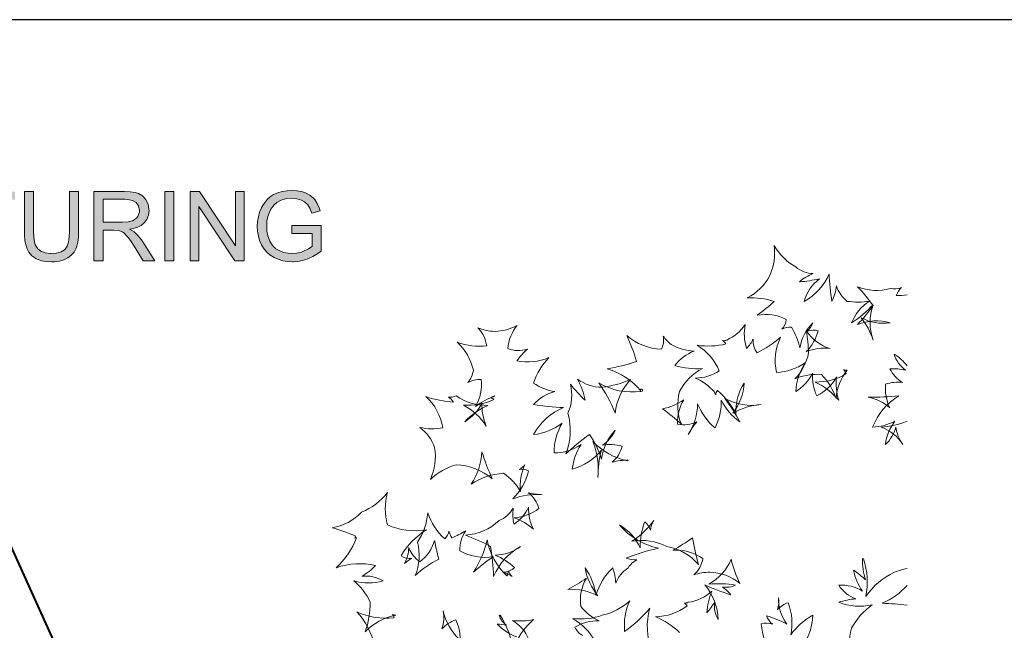
# Model space of a CAD drawing. Units: inches. Extents: x 0 to 29, y 0 to 28.5.
# Drawn here: x 8.4 to 18.7, y 22.1 to 28.5 of the extents above; entities that cross this region are included whole.
import ezdxf
from ezdxf import colors
from ezdxf.entities.mleader import LeaderData, LeaderLine
from ezdxf.enums import TextEntityAlignment as Align
from ezdxf.math import Vec2, Vec3

# ---------------------------------------------------------------- set-up
doc = ezdxf.new("R2010")
doc.units = ezdxf.units.IN
doc.header["$LTSCALE"] = 4
doc.header["$MEASUREMENT"] = 0
for name, color, linetype, lineweight in [('G-DETL-LABL-N', 2, 'Continuous', 40), ('G-DETL-LINE-FINE', 30, 'Continuous', 18), ('G-DETL-TTLB', 4, 'Continuous', 70)]:
    doc.layers.add(name, color=color, linetype=linetype, lineweight=lineweight)
doc.layers.add('G-DETL-NPLT', color=211, linetype='Continuous', lineweight=0, plot=False)
doc.layers.add('G-DETL-TTLB-VFRM-NPLT', color=121, linetype='Continuous', plot=False)
doc.styles.add('CALLOUT TITLE', font='arial.ttf')
doc.styles.get("Standard").update_dxf_attribs({"font": 'simplex.shx'})

# ---------------------------------------------------------------- blocks, each defined once
blk = doc.blocks.new('LAFX-TAG-BUBBLE')
at = {"transparency": 16777216}
blk.add_circle((0, 0), 0.0125, dxfattribs=at)
at = {"transparency": 16777216, "style": 'CALLOUT TITLE'}
blk.add_attdef('00', text='', height=0.01166666666666667, dxfattribs=at).set_placement((0, 0), align=Align.MIDDLE)
blk = doc.blocks.new('_Open30')
at = {"color": 0, "linetype": 'ByBlock', "lineweight": -2}
for p, q in [((-1, 0.26794919), (0, 0)), ((0, 0), (-1, -0.26794919)), ((0, 0), (-1, 0))]:
    blk.add_line(p, q, dxfattribs=at)

msp = doc.modelspace()

# ---------------------------------------------------------------- hatches: boundary and pattern name
at = {"layer": 'G-DETL-TTLB', "true_color": 0x222a63}
h = msp.add_hatch(color=179, dxfattribs=at)
h.dxf.hatch_style = 1
h.paths.add_polyline_path([(11.56624871669965, 26.5067563720562), (11.55693263536568, 26.53869722233264), (11.53696960394564, 26.58594306336943), (11.51168309747345, 26.62453825745376), (11.49770897547614, 26.64050868259199), (11.45977921577332, 26.67111866410903), (11.41319880911806, 26.69507430181818), (11.37393818065129, 26.70838298943397), (11.32469603647723, 26.71703363638369), (11.27212672039559, 26.72036080828764), (11.22288457621426, 26.71769907076521), (11.17231156327716, 26.70971385819337), (11.12573115662099, 26.6957397361997), (11.08181248749179, 26.67644213915389), (11.04987163721535, 26.65647910773384), (11.01327274627192, 26.62453825745376), (10.98199733037336, 26.58594306336943), (10.9560453895233, 26.54135895985871), (10.95537995514178, 26.54002809109568), (10.93608235809961, 26.49344768444041), (10.92277367048746, 26.44553640902484), (10.91478845791653, 26.39629426484714), (10.91146128601258, 26.34505581753217), (10.91412302353501, 26.29514823897296), (10.92277367048746, 26.24524066041374), (10.93608235809961, 26.1979948193806), (10.9560453895233, 26.15274528148746), (10.97600842094698, 26.11947356244798), (11.00661840246403, 26.08154380274152), (11.04388272778897, 26.04893751808356), (11.08713596253665, 26.0216547084741), (11.13038919729161, 26.00235711143193), (11.17763503832202, 25.98771755505311), (11.22687718250336, 25.9790669081043), (11.279446498585, 25.97640517057823), (11.28410453924835, 25.97640517057823), (11.33467755218908, 25.97973234248582), (11.38391969636677, 25.98904842381614), (11.43249640616386, 26.00501884895436), (11.44647052815753, 26.01034232399923), (11.49105463167189, 26.03163622418595), (11.53430786642321, 26.05758816503601), (11.57689566678937, 26.08886358093093), (11.57689566678937, 26.35570276762189), (11.27212672039559, 26.35503733324401), (11.27212672039559, 26.27052716688593), (11.48373485348247, 26.27052716688593), (11.48373485348247, 26.13677485634923), (11.48240398472308, 26.1354439875862), (11.44513965939814, 26.11015748111765), (11.3945666464565, 26.0862018434085), (11.3726073118919, 26.07821663083757), (11.3233651677142, 26.06623881198482), (11.27345758915862, 26.06224620569935), (11.23486239507065, 26.06490794322542), (11.18628568527447, 26.07488945893363), (11.13903984423678, 26.09352162159792), (11.10643355957882, 26.11348465301796), (11.07116553740207, 26.14742180643896), (11.04321729340745, 26.19000960680967), (11.03722838398107, 26.20198742566606), (11.02192339322073, 26.24590609479526), (11.01260731189041, 26.29514823897296), (11.00994557436798, 26.35104472695855), (11.01260731189041, 26.39962143675109), (11.02192339322073, 26.4488635809297), (11.03722838398107, 26.49544398758496), (11.05253337473778, 26.52605396909837), (11.08314335625482, 26.56664546632726), (11.11375333776823, 26.59392827594036), (11.15966831004289, 26.6192147824089), (11.17164612889565, 26.62387282307225), (11.21889196993243, 26.63518520754712), (11.27212672039559, 26.63917781383259), (11.27279215477711, 26.63917781383259), (11.32469603647723, 26.63451977316561), (11.3712764431325, 26.62054565117194), (11.40521359655349, 26.60191348850765), (11.43981618434964, 26.56997263823121), (11.46111008453636, 26.53470461605082), (11.48040768157853, 26.48346616873221)])
h.paths.add_polyline_path([(10.30724686826898, 26.70838298943397), (10.20942801429146, 26.70838298943397), (10.20942801429146, 25.98838298943463), (10.30059252446108, 25.98838298943463), (10.30059252446108, 26.55400221309299), (10.67855925274262, 25.98838298943463), (10.77571267233498, 25.98838298943463), (10.77571267233498, 26.70838298943397), (10.68454816216899, 26.70838298943397), (10.68454816216899, 26.14342920015713)])
h.paths.add_polyline_path([(9.579261655698701, 26.31577670477816), (9.60388272778573, 26.31976931106362), (9.655786609485858, 26.33440886743881), (9.699039844237177, 26.35503733324401), (9.732311563273015, 26.38298557723499), (9.7575980697452, 26.41625729627083), (9.776230232409489, 26.46150683416397), (9.782219141835867, 26.5120798471047), (9.78155370745435, 26.52605396909837), (9.772903060501903, 26.57529611327971), (9.7522745946967, 26.62054565117194), (9.747616554033357, 26.62719999497983), (9.71434483499388, 26.66446432030114), (9.672422469005596, 26.6890853923918), (9.635823578062173, 26.69906690810365), (9.585915999506597, 26.70572125191154), (9.52602690523463, 26.70838298943397), (9.207283836839906, 26.70838298943397), (9.207283836839906, 25.98838298943463), (9.302440953292262, 25.98838298943463), (9.302440953292262, 26.30779149220723), (9.416230232407997, 26.30779149220723), (9.465472376582056, 26.30446432030328), (9.509391045711254, 26.28583215764263), (9.52070343018977, 26.27718151069382), (9.557302321130464, 26.23725544784645), (9.566618402464428, 26.22594306337157), (9.593901212073888, 26.18734786928724), (9.62584206235033, 26.13810572510863), (9.720999178801776, 25.98838298943463), (9.8407773673448, 25.98838298943463), (9.715675703756915, 26.18468613176481), (9.701701581759608, 26.20531459756637), (9.669760731483166, 26.24590609479526), (9.637154446825207, 26.27984324821625), (9.62584206235033, 26.28915932954658)])
h.paths.add_polyline_path([(4.496673855313475, 26.55400221309299), (4.873975149213493, 25.98838298943463), (4.97179400318737, 25.98838298943463), (4.97179400318737, 26.70838298943397), (4.880629493021388, 26.70838298943397), (4.880629493021388, 26.14342920015713), (4.502662764739853, 26.70838298943397), (4.405509345147493, 26.70838298943397), (4.405509345147493, 25.98838298943463), (4.496673855313475, 25.98838298943463)])
h.paths.add_polyline_path([(3.491202505962519, 26.59060110403641), (3.282256110394428, 25.98838298943463), (3.196415075276036, 25.98838298943463), (2.988134114090371, 26.60124805412977), (2.988134114090371, 25.98838298943463), (2.896304169541963, 25.98838298943463), (2.896304169541963, 26.70838298943397), (3.03937256141262, 26.70838298943397), (3.209723762892736, 26.19866025375848), (3.228355925553387, 26.14143289701258), (3.242330047550695, 26.09884509664278), (3.244326350691608, 26.09219075283488), (3.256969603925882, 26.13145138130074), (3.282256110394428, 26.20731090071092), (3.454603615014548, 26.70838298943397), (3.582367016124863, 26.70838298943397), (3.582367016124863, 25.98838298943463), (3.491202505962519, 25.98838298943463)])
h.paths.add_polyline_path([(4.138004724075017, 26.20664546632941), (3.837228383963065, 26.20664546632941), (3.75804169264984, 25.98838298943463), (3.656895666767468, 25.98838298943463), (3.933716369173908, 26.70838298943397), (4.036193263812038, 26.70838298943397), (4.330315260116095, 25.98838298943463), (4.221849456051586, 25.98838298943463)])
h.paths.add_polyline_path([(3.982293078970088, 26.63252347002469), (3.970980694498849, 26.583281325847), (3.957006572501541, 26.53470461605082), (3.943697884885751, 26.49544398758496), (3.864511193572525, 26.28383585450172), (4.108725611317368, 26.28383585450172), (4.033531526293245, 26.48346616873221), (4.012903060488043, 26.53869722233264), (3.996267200963757, 26.58660849775094), (3.983623947729484, 26.62853086373923)], flags=16)
h.paths.add_polyline_path([(5.699113781380674, 26.70838298943397), (5.603956664929228, 26.70838298943397), (5.603956664929228, 26.29315193583204), (5.601294927406798, 26.23592457908342), (5.593309714835868, 26.18202439424147), (5.579335592837651, 26.14010202825318), (5.558707127036087, 26.10949204673614), (5.551387348846674, 26.10217226854672), (5.515453892284768, 26.08021293398212), (5.468208051247984, 26.06690424636633), (5.4096498257436, 26.06224620569935), (5.40166461317267, 26.06224620569935), (5.349760731472543, 26.06890054950725), (5.305842062338797, 26.0862018434085), (5.271904908921442, 26.11281921864008), (5.245952968067741, 26.15474158462837), (5.23730232112257, 26.18335526300177), (5.230647977314675, 26.23193197279795), (5.228651674170123, 26.29315193583204), (5.228651674170123, 26.70838298943397), (5.133494557718677, 26.70838298943397), (5.133494557718677, 26.29248650145053), (5.134159992100194, 26.25389130736619), (5.138818032767176, 26.19932568813999), (5.147468679715985, 26.15207984710594), (5.160777367328137, 26.11215378425857), (5.179409529992427, 26.07688576207818), (5.211350380272506, 26.04028687113475), (5.252607311875636, 26.01100775838074), (5.267912302635978, 26.00368798019133), (5.311830971765175, 25.98838298943463), (5.361738550325299, 25.9790669081043), (5.417635038310891, 25.97640517057823), (5.446914151064902, 25.97707060495975), (5.499483467146547, 25.98372494876764), (5.546063873801813, 25.99703363638343), (5.585989936649185, 26.0163312334256), (5.618596221304415, 26.04095230551627), (5.651867940343891, 26.07755119645969), (5.674492709293645, 26.12013899682586), (5.680481618720023, 26.13810572510863), (5.690463134431866, 26.18202439424147), (5.697117478236123, 26.23326284156099), (5.699113781380674, 26.29248650145053)])
h.paths.add_polyline_path([(6.872940029070833, 26.20664546632941), (6.956784761051949, 25.98838298943463), (7.065250565115548, 25.98838298943463), (6.770463134429974, 26.70838298943397), (6.667986239792754, 26.70838298943397), (6.391830971767831, 25.98838298943463), (6.492976997649293, 25.98838298943463), (6.572163688958881, 26.20664546632941)])
h.paths.add_polyline_path([(6.717228383970451, 26.63252347002469), (6.718559252729847, 26.62853086373923), (6.73120250596412, 26.58660849775094), (6.747838365487496, 26.53869722233264), (6.768466831289061, 26.48346616873221), (6.842995481935304, 26.28383585450172), (6.599446498571979, 26.28383585450172), (6.678633189882476, 26.49544398758496), (6.691941877498266, 26.53470461605082), (6.705915999495573, 26.583281325847)], flags=16)
h.paths.add_polyline_path([(7.254233929256316, 26.66180258277871), (7.215638735171979, 26.63119260126166), (7.183697884895537, 26.59326284155884), (7.156415075281529, 26.55000960680752), (7.155749640900012, 26.54867873804812), (7.137117478239361, 26.50476006891529), (7.123808790623571, 26.45817966226002), (7.116489012437796, 26.40760664932202), (7.113827274915366, 26.35370646448098), (7.115823578056279, 26.30579518906632), (7.122477921864174, 26.2558876105071), (7.135121175098448, 26.20731090071092), (7.151757034618186, 26.16073049405475), (7.165065722233976, 26.13278225006377), (7.192348531847983, 26.08952901531245), (7.224289382124425, 26.05359555875054), (7.262884576208762, 26.02365101161502), (7.300148901530065, 26.00368798019133), (7.344733005044418, 25.98838298943463), (7.395306017985149, 25.9790669081043), (7.451202505968013, 25.97640517057823), (7.457191415394391, 25.97640517057823), (7.509095297094518, 25.9803977768637), (7.557672006894336, 25.99237559572009), (7.601590676023534, 26.01167319276226), (7.641516738870905, 26.03829056799384), (7.650832820204869, 26.04561034618325), (7.68343910485919, 26.07954749960061), (7.710721914473197, 26.11880812806646), (7.732681249037796, 26.16472310034021), (7.749317108561172, 26.21662698204125), (7.654159992105178, 26.2405826197504), (7.651498254582748, 26.22993566965704), (7.634196960681493, 26.17936265671904), (7.61024132297598, 26.13744029072711), (7.578965907077418, 26.10416857169128), (7.541036147374598, 26.07888206521909), (7.495121175100849, 26.06291164008087), (7.4438827277786, 26.05758816503601), (7.415269049408835, 26.05958446817692), (7.366692339609017, 26.07023141827028), (7.321442801716785, 26.09152531845336), (7.294159992103687, 26.11148834987705), (7.262219141827245, 26.14808724082047), (7.23892893850325, 26.19400221309513), (7.234936332214147, 26.20398372880697), (7.221627644598357, 26.24989870108072), (7.214307866412582, 26.29980627963994), (7.211646128890152, 26.3543718988625), (7.213642432031065, 26.39429796170623), (7.220962210220478, 26.44420554026544), (7.23427089783263, 26.49278225005889), (7.248245019829938, 26.52538853472049), (7.275527829443035, 26.56598003194574), (7.312792154764338, 26.59925175098522), (7.350721914470796, 26.62054565117194), (7.39796775550758, 26.63451977316561), (7.451202505968013, 26.63917781383259), (7.481147053103541, 26.63718151068804), (7.529723762899721, 26.6258691262168), (7.570980694510126, 26.60324435727068), (7.594936332215639, 26.57995415394305), (7.622219141828737, 26.54002809109568), (7.643513042015456, 26.48878964377707), (7.737339289704778, 26.51074897834167), (7.722699733325953, 26.55067504118904), (7.699409529997411, 26.59525914469975), (7.670130417247037, 26.63318890440621), (7.634196960681493, 26.66512975468265), (7.599594372882621, 26.68708908924725), (7.555010269368267, 26.70572125191154), (7.506433559575726, 26.71703363638369), (7.453198809112564, 26.72036080828764), (7.421257958835213, 26.71902993952824), (7.371350380272361, 26.71171016133792), (7.324104539242853, 26.69773603934061), (7.278855001346983, 26.67710757353541)])
h.paths.add_polyline_path([(9.046914151072542, 26.70838298943397), (8.951757034623824, 26.70838298943397), (8.951757034623824, 26.29315193583204), (8.949760731479273, 26.23592457908342), (8.941775518908344, 26.18202439424147), (8.927801396914674, 26.14010202825318), (8.907172931109471, 26.10949204673614), (8.899853152923697, 26.10217226854672), (8.863919696358153, 26.08021293398212), (8.816673855321369, 26.06690424636633), (8.758115629812437, 26.06224620569935), (8.749464982863628, 26.06224620569935), (8.697561101163501, 26.06890054950725), (8.654307866412182, 26.0862018434085), (8.620370712991189, 26.11281921864008), (8.594418772141125, 26.15474158462837), (8.585768125195955, 26.18335526300177), (8.57911378138806, 26.23193197279795), (8.577117478243508, 26.29315193583204), (8.577117478243508, 26.70838298943397), (8.481960361791153, 26.70838298943397), (8.481960361791153, 26.29248650145053), (8.48262579617267, 26.25389130736619), (8.487283836839651, 26.19932568813999), (8.495934483784822, 26.15207984710594), (8.50924317140516, 26.11215378425857), (8.527875334065811, 26.07688576207818), (8.559816184342253, 26.04028687113475), (8.601073115952659, 26.01100775838074), (8.616378106709362, 26.00368798019133), (8.66029677583856, 25.98838298943463), (8.710204354401412, 25.9790669081043), (8.766100842384276, 25.97640517057823), (8.795379955138287, 25.97707060495975), (8.847949271219932, 25.98372494876764), (8.894529677875198, 25.99703363638343), (8.93445574072257, 26.0163312334256), (8.967062025380528, 26.04095230551627), (8.99966831003485, 26.07755119645969), (9.02295851336612, 26.12013899682586), (9.028947422793408, 26.13810572510863), (9.038928938501613, 26.18202439424147), (9.044917847931629, 26.23326284156099), (9.046914151072542, 26.29248650145053)])
h.paths.add_polyline_path([(9.302440953292262, 26.39030535542076), (9.302440953292262, 26.62853086373923), (9.530019511516457, 26.62853086373923), (9.56062949303805, 26.62719999497983), (9.610537071593626, 26.61655304488647), (9.647135962533412, 26.59592457908127), (9.673753337764992, 26.55999112251936), (9.683734853480473, 26.5120798471047), (9.682403984717439, 26.49344768444041), (9.665102690816184, 26.44753271216666), (9.651128568822514, 26.43089685264965), (9.609206202830592, 26.40427947741807), (9.607209899689678, 26.40361404303655), (9.56395666493836, 26.39363252732471), (9.506729308192462, 26.39030535542076)], flags=16)
h.paths.add_polyline_path([(9.947246868267484, 25.98838298943463), (9.947246868267484, 26.70838298943397), (10.04240398471893, 26.70838298943397), (10.04240398471893, 25.98838298943463)])
h.paths.add_polyline_path([(8.38281063905788, 26.70838298943397), (7.812533374732539, 26.70838298943397), (7.812533374732539, 26.62320738869437), (8.049428014287969, 26.62320738869437), (8.049428014287969, 25.98838298943463), (8.144585130735777, 25.98838298943463), (8.144585130735777, 26.62320738869437), (8.38281063905788, 26.62320738869437)])
h.paths.add_polyline_path([(6.347246868256207, 26.70838298943397), (5.86214520466774, 26.70838298943397), (5.86214520466774, 25.98838298943463), (5.957302321119187, 25.98838298943463), (5.957302321119187, 26.31577670477816), (6.294677552174562, 26.31577670477816), (6.294677552174562, 26.40028687113261), (5.957302321119187, 26.40028687113261), (5.957302321119187, 26.62320738869437), (6.347246868256207, 26.62320738869437)])
edge = h.paths.add_edge_path()
edge.add_line((1.528049528732026, 26.16638384235137), (1.528049528732026, 26.67612847612088))
edge.add_line((1.528049528732026, 26.67612847612088), (2.064434548578447, 26.0368897012662))
edge.add_arc((2.218759656358998, 26.1663838424264), 0.2014571207138006, 220.000000030532, 400.000000030532)
edge.add_line((2.373084764139548, 26.29587798358659), (1.951783798871929, 26.7979649226894))
edge.add_line((1.951783798871929, 26.7979649226894), (2.418200841201269, 27.37512656612341))
edge.add_line((2.418200841201269, 27.37512656612341), (1.900168245131226, 27.37512656612341))
edge.add_line((1.900168245131226, 27.37512656612341), (1.528049528732026, 26.91465314764935))
edge.add_line((1.528049528732026, 26.91465314764935), (1.528049528732026, 27.37512656612341))
edge.add_line((1.528049528732026, 27.37512656612341), (1.125135287858484, 27.37512656612341))
edge.add_line((1.125135287858484, 27.37512656612341), (1.125135287858484, 26.16638384235137))
edge.add_arc((1.326592408580836, 26.16638384235137), 0.2014571207223526, 180, 360)
h.paths.add_polyline_path([(1.125135287858484, 25.41811453762182), (1.17549956803623, 25.41811453762182), (1.17549956803623, 25.59814005204805), (1.318198357681013, 25.59814005204805), (1.385350727056448, 25.41811453762182), (1.444109070160721, 25.41811453762182), (1.368562649886826, 25.61528533720173), (1.402138828276748, 25.6324306217806), (1.427320968369258, 25.66672119151406), (1.43571500724147, 25.69243911838055), (1.43571500724147, 25.72672971216377), (1.427320968369258, 25.75244763960507), (1.402138828276748, 25.78673820933761), (1.368562649886826, 25.81245613620774), (1.326592408576744, 25.821028778499), (1.125135287858484, 25.821028778499)])
h.paths.add_polyline_path([(1.595201886654195, 25.52098625826818), (1.763082852466596, 25.52098625826818), (1.796659006805839, 25.41811453762182), (1.847023286987223, 25.41811453762182), (1.712718572285212, 25.821028778499), (1.64556616683285, 25.821028778499), (1.511261427508089, 25.41811453762182), (1.561625731740151, 25.41811453762182)])
h.paths.add_polyline_path([(1.914175692440494, 25.41811453762182), (1.964539925091685, 25.41811453762182), (1.964539925091685, 25.821028778499), (1.914175692440494, 25.821028778499)])
h.paths.add_polyline_path([(2.031692330540409, 25.41811453762182), (2.082056610721793, 25.41811453762182), (2.082056610721793, 25.76959292418758), (2.291907745694971, 25.41811453762182), (2.367454165968866, 25.41811453762182), (2.367454165968866, 25.821028778499), (2.317089885783844, 25.821028778499), (2.317089885783844, 25.47812304052184), (2.107238750814304, 25.821028778499), (2.031692330540409, 25.821028778499)])
h.paths.add_polyline_path([(1.376956688759037, 25.67529383380167), (1.360168586967575, 25.6581485492228), (1.334986446877792, 25.64957590635947), (1.17549956803623, 25.64957590635947), (1.17549956803623, 25.7781655664752), (1.334986446877792, 25.7781655664752), (1.360168586967575, 25.76959292418758), (1.376956688759037, 25.75244763960507), (1.385350727056448, 25.72672971216377), (1.385350727056448, 25.70101176124297)], flags=16)
h.paths.add_polyline_path([(1.67914236927345, 25.78673820933761), (1.754688789547345, 25.55527682800073), (1.603595948998645, 25.55527682800073)], flags=16)

# ---------------------------------------------------------------- linework, layer by layer
at = {"layer": 'G-DETL-LINE-FINE'}
for points in [[(12.13431474779554, 21.97917672490973, 0.1333778227568911), (11.95028727551471, 22.32704723163022, 0.1333778227563736), (12.33900016425969, 22.26554690542241, 0.1475863239494119), (12.32338717265884, 22.30148752204911, 0.1147202092989102), (12.35853900372013, 22.29288320069952, 0.1578091330871457), (12.03574499632441, 22.11792603641641, 0.09144429445667648), (12.08946989669994, 22.42732883318092, 0.1147202092979106), (11.91920766393832, 22.65149380827131, 0.1475863239453223), (12.22400445013591, 22.65140488731674, 0.1646431490168572), (12.00257827550013, 22.69879209542103, 0.06385652358409541), (12.14488632110897, 22.80953655873088, 0.1475863239457964), (11.73502079019408, 22.78673992371648, 0.1147202092994709), (11.94730106113593, 23.10085093366195, 0.1147202092776232), (11.92749463805603, 23.09651583026323, 0.1475863239415555), (11.93673410197152, 23.11643057307617, 0.03287164193149079), (11.69102102373563, 23.20467843421227, 0.1687060517936497), (11.99978019436003, 23.36844826055074, 0.1333778227577751), (12.26876038029604, 23.57029455117242, 0.133377822758109), (12.26884930123151, 23.23400262805069, 0.1475863239435824), (12.67629967890161, 23.18406637131818, 0.1147202092983102), (12.41188898495921, 22.91237606061702, 0.1646431490148819), (12.52267109183231, 22.8833475177247, 0.06385652358113685), (12.44822870606049, 22.83066573062513, 0.1147202092975198), (12.49190249356252, 22.99736486165227, 0.1475863239451066), (12.60699478022252, 22.85049837278791, 0.1687060517930916), (12.76200567310207, 23.07297541963533, 0.03287164193198515), (12.80698751527189, 22.87548094145257, 0.0914442944545636), (12.56045939523074, 22.70503493866943, 0.1578091330856334), (12.58276325949601, 23.05474178476095, 0.1333778227570368), (12.68995397034951, 23.35837009619888, 0.1333778227554418), (12.86854219298766, 23.0904405406535, 0.1578091330872031), (12.91051165105728, 23.16980193482766, 0.09144429445579118), (12.94152206870785, 23.09955699558793, 0.03287164193099464), (13.08566060398789, 23.17083169409523, 0.1687060517916607), (13.02636221923785, 22.9639024753609, 0.1687060517932556), (13.37467508048303, 22.90270613100517, 0.03287164192993468), (13.16574632463289, 22.74103530897116, 0.09144429445476314), (13.30954781041874, 23.07923124727574, 0.157809133084869), (13.51559621824754, 22.70218879126958, 0.06385652357467567), (13.53231566474142, 22.75474881948537, 0.1646431490073008), (13.56934998508859, 22.69622009814373, 0.06385652357798001), (13.48232616560017, 22.74106978979978, 0.1646431490171292), (13.59573933870251, 22.78852178835484, 0.09144429445868829), (13.39332465774123, 22.91824357275516, 0.1578091330862781), (13.65903968742896, 23.00992657393397, 0.1687060517933925), (13.37651712499064, 22.69601261566902, 0.0328716419315468), (13.34512572916401, 23.00992657393397, 0.03287164193133591), (13.08520343445025, 23.12650540291941, 0.1687060517923035), (13.43481543165308, 23.27881783889677, 0.1578091330871112), (13.58225717361984, 23.4068995812562, 0.0914442944599132), (13.59004426503316, 23.24003628029584, 0.1333778227569562), (13.74265811607665, 23.41814182474889, 0.1333778227577967), (13.79357424101318, 23.18918741724235, 0.09144429445584312), (13.59257931673847, 23.30874025249011, 0.1578091330872929), (13.84793603731168, 23.40649088040652, 0.168706051795187), (13.73851292916243, 23.56891518740747, 0.03287164193229368), (13.88326394320484, 23.54770910385957, 0.1147202092982118), (13.57606693597018, 23.50475518964902, 0.1475863239440093), (13.74030470432172, 23.79772241554099, 0.1646431490111823), (13.64747540757571, 23.81225678103044, 0.06385652358554358), (13.70388453852456, 23.86141557964936, 0.1475863239436212), (13.65898040671345, 23.58341307088074, 0.1147202092991108), (13.47966028274868, 23.77178515799494, 0.1333778227567762), (13.14347210072492, 23.65959892928674, 0.1333778227575802), (13.2554360269728, 23.99586121213076, 0.03287164193197003), (13.36297474875209, 23.71334754186216, 0.1687060517918884), (12.98636691995216, 23.86141557964936, 0.1147202092987445), (12.71741637433342, 23.70889566119683, 0.1475863239444336), (12.76214266417628, 24.04067642295774, 0.1475863239432729), (12.60711510184774, 24.25092821229271, 0.1147202093015311), (12.84834505530716, 24.24742541996454, 0.1646431490166689), (12.67119023288978, 24.57091317691118, 0.06385652358363926), (12.95917670104654, 24.51324555897361, 0.1147202092980762), (12.90483939471778, 24.56652113543566, 0.1475863239494141), (12.98636691995216, 24.57845895286471, 0.1578091330861232), (13.31804097655322, 24.47992476973093, 0.09144429445512815), (13.07605662229253, 24.3095676879019, 0.1475863239426166), (13.25540638658504, 24.50690281718141, 0.1147202093003891), (13.30028087806841, 24.26475247707492, 0.1333778227571529), (13.06295983795098, 24.48237307333727, 0.1333778227563166), (13.37944893903114, 24.54165754767371, 0.06385652358235919), (13.34475186214559, 24.55953947023806, 0.1646431490230983), (13.38997058055747, 24.57845895286471, 0.0638565235807376), (13.18924420381563, 24.46940868152194, 0.1646431490141487), (13.2465133241235, 24.75049387831984, 0.1333778227575561), (13.10927348485166, 24.71815504859194, 0.1333778227572076), (13.16574632463244, 24.84735021784616, 0.1475863239452183), (12.99798980559626, 25.13831686597075, 0.1147202092995091), (13.30568216044321, 25.09906823836889, 0.1578091330860071), (13.21306517762014, 25.28948987231513, 0.0914442944542194), (13.38997058055747, 25.25068711527172, 0.1147202093013158), (13.62291066201897, 25.31348105167251, 0.1475863239411152), (13.52442745037251, 25.07152978173633, 0.1646431490147444), (13.72922947136385, 25.06519478386952, 0.06385652358677371), (13.62046807166871, 24.94356025778222, 0.1475863239460329), (13.95498744569295, 24.97827302367602, 0.1147202092981352), (13.79357424101318, 24.71290458536475, 0.1147202092987613), (14.01757424101334, 24.62330458536496, 0.1475863239439721), (13.79357424101318, 24.48890458536459, 0.03287164193148189), (14.10735677093862, 24.45752633237214, 0.1687060517928791), (13.79357424101318, 24.17512205543915, 0.1333778227555223), (14.09249869328914, 24.29480568770111, 0.1333778227577291), (14.00889092773332, 23.98385594652325, 0.1475863239451222), (14.28911868967589, 24.07178957363874, 0.1147202092978466), (14.19717790146933, 23.81660036882238, 0.1646431490156414), (14.50206360874017, 24.01396513851967, 0.06385652358326649), (14.46624700848997, 23.72696994716796, 0.1147202092989258), (14.41396166144341, 24.10246279994169, 0.1475863239442129), (14.7719183136237, 23.9015238162682, 0.1687060518175605), (14.77462972698413, 23.91400274587193, 0.0328716419225605), (14.78016096645706, 23.9062307904577, 0.09144429445650559), (14.6141941675196, 23.88728292381245, 0.1578091330837212), (14.71709866707488, 24.0532788995805, 0.1333778227571683), (14.51470417338078, 24.06513582886043, 0.1333778227545532), (14.64562641302109, 24.21993726624794, 0.1578091330863725), (14.50209324891557, 23.91949751166146, 0.09144429445580539), (14.3765573060009, 24.17512205543915, 0.03287164192918819), (14.1300588262875, 23.97330540507699, 0.1687060517939016), (14.15233305022502, 24.39919810957497, 0.1687060517929425), (14.1793082995473, 24.69934956455097, 0.03287164193144033), (14.33157569075865, 24.53354123673296, 0.0914442944565212), (14.25088240362038, 24.75342184689578, 0.1578091330870225), (14.51109185958558, 24.66808937451913, 0.06385652358332623), (14.80689003521684, 24.74884567496599, 0.1646431490162973), (14.64562641302109, 24.39919810957497, 0.06385652358320172), (14.47446686978446, 24.71473665042038, 0.1646431490157036), (14.91611355936539, 24.62445508208054, 0.09144429429123936), (14.91535805277408, 24.62622739692085, -22.31129951728718), (14.91753159868904, 24.62563600046894, 0.1611373797014225), (14.5606286782654, 24.86076514080685, 0.03287164193011106), (14.86985066894567, 24.93698063948193, 0.03287164193002159), (14.76688417799733, 25.20748265748159, 0.1687060517925552), (15.12747974706917, 25.06571003824263, 0.1578091330850714), (15.14773911426482, 25.20221178052714, 0.09144429445683612), (15.22860947815752, 25.11624148280896, 0.1333778227593115), (15.46903966795253, 25.04614637716566, 0.1333778227564487), (15.2687054695607, 24.89585928871554, 0.091444294454227), (15.55616870786525, 24.86367746214535, 0.1578091330863813), (15.31829918049743, 24.62327416369214, 0.1687060517935367), (15.33611855957588, 24.28256000005092, 0.03287164192914491), (15.13891977581761, 24.44401332040195, 0.11472020929902), (15.36063703301124, 24.53912177356267, 0.147586323945789), (15.29736404826417, 24.28567377218667, 0.1646431490158801), (15.49641563267051, 24.30785723336237, 0.06385652358321066), (15.4079888828378, 24.17512205543915, 0.1475863239455837), (15.50582921741716, 24.49641803880866, 0.1147202093009122), (15.68740078292376, 24.24492886091127, 0.133377822757126), (15.75212511291056, 24.535974588361, 0.1333778227556357), (15.94612709687817, 24.3095676879019, 0.03287164193112001), (15.78928867911327, 24.55171802786197, 0.1687060517935554), (16.17035135250535, 24.48882853122939, 0.1147202092992698), (15.87452353655772, 24.39907954835223, 0.1475863239463071), (15.99097194797423, 24.71290458536475, 0.1475863239440697), (15.90388365737408, 24.38852907821217, 0.1147202093000814), (15.71403924097967, 24.63383325176835, 0.1646431490035729), (15.69501332815798, 24.58840473018597, 0.06385652359793782), (15.67705798985799, 24.6232741636926, 0.1147202092956463), (15.48149924524887, 24.76455734530543, 0.1475863239431792), (15.73141978621106, 24.84057762684267, 0.157809133083692), (15.50095523602113, 25.10604448184665, 0.09144429445646579), (15.80131352437957, 25.11996779375056, 0.1475863239452259), (15.76639203584318, 25.15490015259672, 0.1147202093173044), (15.81159254329441, 25.16105669363594, 0.1333778227552399), (16.00273598695185, 25.32287197087123, 0.1333778227564165), (16.01750214254525, 25.07286804960347, 0.06385652358115236), (16.08536000278536, 25.17162101077463, 0.1646431490171928), (16.12550650140975, 25.02661106113635, 0.06385652358446953), (16.36982873347324, 25.18960924186092, 0.1646431490148928), (16.32922056596499, 24.8230316419839, 0.1333778227559517), (16.62892284220698, 24.92304249873894, 0.133377822757649), (16.5291101618659, 24.62327416369214, 0.1475863239443812), (16.7048056482472, 24.81658856063484, 0.1147202093017551), (16.7487658153741, 24.57937206941585, 0.1578091330857947), (16.95464914346849, 24.77615509845634, 0.0914442944565699), (16.97755867356636, 24.53364374205592, 0.1147202093014854), (16.73232082726918, 24.72357383115093, 0.1475863239437478), (17.05672673440768, 24.81054881269017, 0.1646431490082197), (17.02834264245075, 24.85051157831401, 0.06385652358887145), (17.06724837590673, 24.84735021784616, 0.1475863239434607), (16.95062212252151, 24.55139198432914, 0.1147202092986144), (16.79817926888609, 24.80253500701917, 0.1147202093001006), (16.52028939339471, 24.75763087523035, 0.1475863239437007), (16.66364471545057, 25.02661106113635, 0.03287164193152046), (16.64125193018253, 25.2553168379967, 0.168706051793291), (16.88786897122645, 25.07142627198198, 0.1333778227559089), (16.63937277522609, 25.04028721976135, 0.1333778227572391), (16.76355925104963, 25.25776760789392, 0.1475863239473027), (16.64796751131553, 25.25222788080998, 0.1147202092978083), (16.70848956654618, 25.34031753692614, 0.1646431490156547), (16.57392537275246, 25.08024111248858, 0.06385652358217069), (16.4842653107703, 25.29550232609915, 0.1147202092969148), (16.3830945004911, 25.2741709607543, 0.1475863239434237), (16.4309897164112, 25.37536289863453, 0.1687060517913753), (16.12846559469472, 25.41938671149808, 0.03287164193098931), (16.30488590609002, 25.56439359106196, 0.09144429445593537), (16.02254118578048, 25.60021611946047, 0.1578091330855169), (16.26004105499442, 25.83328485604295, 0.1333778227567486), (16.30494518679416, 26.14716917373232, 0.1333778227568057), (16.5291101618659, 25.92291527767873, 0.1578091330842734), (16.71150781947244, 25.85309340073752, 0.09144429445542862), (16.56794001648586, 25.76769851830602, 0.03287164193309034), (16.77633092851693, 25.79822787345063, 0.1687060517942147), (16.61879986435497, 25.56439359106196, 0.1687060517940659), (16.87799986435493, 25.85239359106197, 0.03287164193016552), (16.90679986435498, 25.56439359106196, 0.09144429445310324), (16.95493441782037, 25.72484210261371, 0.1578091330845927), (17.06724837590673, 25.56439359106196, 0.06385652358370726), (17.30029340026158, 25.56442323133058, 0.1646431490151597), (17.11209322700233, 25.34031753692614, 0.06385652358283252), (17.33619892147726, 25.52868962419268, 0.1646431490147959), (17.33631748292692, 25.16105669363594, 0.09144429445387145), (17.21087046099638, 25.39421435115435, 0.1578091330847584), (17.51569688745849, 25.34031753692614, 0.1687060517947603), (17.17499458005295, 25.32227289138871, 0.03287164193056531), (17.33631748292692, 25.51957838025317, 0.03287164192881492), (17.17499458008979, 25.71688386911353, 0.1687060517924453), (17.51569688745849, 25.69883922354336, 0.1578091330805908), (17.63246331815435, 25.70871042724309, 0.09144429445268991), (17.57717856879208, 25.62510996978097, 0.05279278649209094), (17.69102102373563, 25.63328797879274, 0.05279278649209094)], [(17.69102102373563, 24.8914334931377, 0.09992365932585959), (17.55604476181952, 25.01449028640934, 0.1646431490148926), (17.67469510742649, 24.84743911015664, 0.06385652358562006), (17.51206250586392, 24.86065413603808, 0.1475863239453287), (17.64450836354081, 24.71902449455126, 0.114720209300604), (17.46635505962831, 24.70078381061955, 0.1333778227549141), (17.51111098978799, 24.45418158968948, 0.1333778227573383), (17.28697565494804, 24.56633817811951, 0.03287164193017086), (17.6051666158437, 24.57981238178706, 0.1687060517934466), (17.3318205061928, 24.25263170234837, 0.1147202093003984), (17.56489517087584, 24.31546191846053, 0.1475863239434126), (17.46635505962831, 24.07337085903953, 0.1475863239426457), (17.5739827024363, 24.2527502637198, 0.1147202092971577), (17.64573446430859, 24.07337085903953, 0.1646431490142968), (17.42165841017277, 24.25263170234837, 0.07735112373452002), (17.69102102373563, 24.31406974132858, 0.04957846843284217)], [(15.31829918049743, 22.11362235739114, 0.0914442944551811), (15.06514452811598, 22.2758619394225, 0.1578091330858437), (15.39746724133875, 22.39052742802494, 0.1333778227600067), (15.36592665693206, 22.41944977210221, 0.1333778227512117), (15.4079888828378, 22.42732883318092, 0.1578091330842353), (15.65523128998802, 22.54409112206974, 0.09144429445442027), (15.60250698612253, 22.31624909832988, 0.03287164193096608), (15.68262768006298, 22.42882684231506, 0.1687060517941208), (15.72190284095359, 22.24806798987254, 0.1687060517946345), (15.58032097390333, 22.60873849729239, 0.03287164192896185), (15.85076849127108, 22.50562894220855, 0.09144429445987177), (15.76496188329884, 22.58643091685587, 0.1578091330851933), (15.90128224563387, 22.60658967648976, 0.06385652358406342), (15.62342201042202, 22.6155230782382, 0.1646431490141896), (15.85643739438956, 22.87548094145257, 0.06385652358374605), (15.94603817571578, 22.62436755918031, 0.164643149016065), (15.63221313861368, 22.74103530897116, 0.09144429445656045), (15.46764611226308, 22.71237010640596, 0.1578091330832356), (15.56062111065921, 22.88412472693551, 0.1687060517920042), (15.24818020295334, 22.97022639199702, 0.03287164193045094), (15.4528337339334, 23.09955699558793, 0.03287164193085483), (15.51555724490026, 22.82152484655114, 0.168706051794757), (15.18376462706192, 23.00992657393397, 0.1578091330867364), (14.82069917458966, 23.06361590582344, 0.09144429445531785), (15.04923007347725, 23.27881783889677, 0.1333778227564765), (15.01349983652608, 23.17760840175094, 0.1333778227504563), (14.95397042898003, 23.2669182535991, 0.09144429445464726), (14.9078363050694, 22.99354440107106, 0.1578091330868522), (14.6904712641167, 23.23400262805069, 0.1687060517929352), (15.09779598062323, 22.99243935409766, 0.03287164193010973), (14.75954804362118, 22.88884701309814, 0.1147202092999473), (14.87078970605535, 22.86826133861393, 0.1475863239465519), (14.78016096645706, 22.78585051979815, 0.16464314901722), (14.6521609664569, 22.62585051979829, 0.06385652358270187), (14.62016096645721, 22.78585051979815, 0.1475863239455543), (14.44709185952615, 22.49740200824624, 0.11472020929937), (14.3317124549053, 22.78585051979815, 0.1333778227560816), (14.46609880670121, 22.49443308804973, 0.1333778227551934), (14.15233305022502, 22.56177446566232, 0.03287164193007394), (14.34504734887696, 22.67838293476723, 0.1687060517940788), (14.28686760366054, 22.38251362235394, 0.1147202092995991), (14.47760815084575, 22.23479021980836, 0.1475863239458511), (14.22529244532279, 22.1671430118339, 0.1475863239480047), (14.30675958428037, 22.0800269488185, 0.1147202092966855)], [(17.69102102373563, 22.77951167982962, 0.03819399515792286), (17.5605417387028, 22.74103530897116, 0.1333778227568519), (17.26017347015386, 22.48675415896412, 0.1333778227576839), (17.23696951127749, 22.87961746380768), (17.22731124211714, 22.88375398616279, 0.09191191302547684), (17.25787042550655, 22.6605167515703, 0.03287164193252418), (17.13345330015045, 22.76238126412488, 0.114720209298056), (17.22688703715176, 22.54417000248657, 0.147586323945575), (16.97755867356636, 22.60658967648976, 0.1646431490168717), (17.1568195168752, 22.4631810018426, 0.063856523582077), (16.97755867356636, 22.42732883318092, 0.1475863239447086), (17.32717067059093, 22.40052862763912, 0.1147202092997905), (17.11209322700233, 22.15843756821812, 0.1333778227557169), (17.11200430597364, 21.82214564495678, 0.1333778227572329)], [(17.69102102373563, 22.39647018437824, 0.02406653799215555), (17.43276599447881, 22.41771362235374, 0.1112922828477474), (17.69102102373563, 22.60217112800581, 0.1112922828477474)], [(14.43553188495252, 22.01601307972658, 0.1475863239457329), (14.20399774875932, 22.2576951269433, 0.1147202092997644), (14.51109185958558, 22.29288320069952, 0.1333778227581), (14.79689667984121, 22.44119235321057, 0.1333778227560393), (14.74406110969676, 22.12356300549925, 0.0638565235820504), (15.00795605385747, 22.36691381903017, 0.164643149014062), (15.02880130427684, 21.91661610025437, 0.2920107121916998)], [(16.56067939967534, 21.91634650879757, 0.1687060517931246), (16.70848956654618, 22.29288320069952, 0.1147202093009281), (16.47670853654472, 22.08674588207111, 0.1475863239438899), (16.45086048841767, 22.42161259944976, 0.147586323942749), (16.33965120520907, 22.35080173510175, 0.114720209296265), (16.34973075733433, 22.47214404400836, 0.1646431490162649), (16.43662431700932, 22.19876125507142, 0.06385652358402413), (16.22542103709202, 22.28580270813961, 0.1147202092990441), (16.28594309235132, 22.19771305191523, 0.1475863239438639), (16.17035135250535, 22.20325277904556, 0.1578091330873623), (16.29805432208377, 21.87571879369295, 0.09144429445501866)], [(13.01737427032867, 21.94431939373806, 0.1687060517938125), (12.98342932553987, 22.24376271178551, 0.1147202092979302), (12.83685484218904, 22.14974003265877, 0.1475863239426929), (12.85183236651665, 22.33769841152696, 0.1475863239463673), (13.01607013486864, 22.04473118563544, 0.1147202092984455)], [(13.74271439314634, 22.04476306264621, 0.1578091330884084), (13.57501135942675, 22.23793635957134, 0.09144429445641564), (13.79357424101318, 22.24806798987254, 0.1333778227561132), (13.57529974669387, 21.92059853308353, 0.1333778227566951), (13.44428887785443, 22.29169980261247, 0.09144429447563407), (13.44026344590702, 22.28258137583714, 0.1578091330828547), (13.43481543165308, 22.29288320069952, 0.1687060517921476), (13.51199357163841, 22.18932406441297, 0.03287164193001009), (13.41597630994056, 22.19874985117292, 0.1147202093000485), (13.61803761190458, 22.06693410761943, 0.147586323943771)]]:
    msp.add_lwpolyline(points, format="xyb", dxfattribs=at)
at = {"layer": 'G-DETL-NPLT'}
for points in [[(11.56624871669965, 26.5067563720562), (11.55693263536568, 26.53869722233264), (11.53696960394564, 26.58594306336943), (11.51168309747345, 26.62453825745376), (11.49770897547614, 26.64050868259199), (11.45977921577332, 26.67111866410903), (11.41319880911806, 26.69507430181818), (11.37393818065129, 26.70838298943397), (11.32469603647723, 26.71703363638369), (11.27212672039559, 26.72036080828764), (11.22288457621426, 26.71769907076521), (11.17231156327716, 26.70971385819337), (11.12573115662099, 26.6957397361997), (11.08181248749179, 26.67644213915389), (11.04987163721535, 26.65647910773384), (11.01327274627192, 26.62453825745376), (10.98199733037336, 26.58594306336943), (10.9560453895233, 26.54135895985871), (10.95537995514178, 26.54002809109568), (10.93608235809961, 26.49344768444041), (10.92277367048746, 26.44553640902484), (10.91478845791653, 26.39629426484714), (10.91146128601258, 26.34505581753217), (10.91412302353501, 26.29514823897296), (10.92277367048746, 26.24524066041374), (10.93608235809961, 26.1979948193806), (10.9560453895233, 26.15274528148746), (10.97600842094698, 26.11947356244798), (11.00661840246403, 26.08154380274152), (11.04388272778897, 26.04893751808356), (11.08713596253665, 26.0216547084741), (11.13038919729161, 26.00235711143193), (11.17763503832202, 25.98771755505311), (11.22687718250336, 25.9790669081043), (11.279446498585, 25.97640517057823), (11.28410453924835, 25.97640517057823), (11.33467755218908, 25.97973234248582), (11.38391969636677, 25.98904842381614), (11.43249640616386, 26.00501884895436), (11.44647052815753, 26.01034232399923), (11.49105463167189, 26.03163622418595), (11.53430786642321, 26.05758816503601), (11.57689566678937, 26.08886358093093), (11.57689566678937, 26.35570276762189), (11.27212672039559, 26.35503733324401), (11.27212672039559, 26.27052716688593), (11.48373485348247, 26.27052716688593), (11.48373485348247, 26.13677485634923), (11.48240398472308, 26.1354439875862), (11.44513965939814, 26.11015748111765), (11.3945666464565, 26.0862018434085), (11.3726073118919, 26.07821663083757), (11.3233651677142, 26.06623881198482), (11.27345758915862, 26.06224620569935), (11.23486239507065, 26.06490794322542), (11.18628568527447, 26.07488945893363), (11.13903984423678, 26.09352162159792), (11.10643355957882, 26.11348465301796), (11.07116553740207, 26.14742180643896), (11.04321729340745, 26.19000960680967), (11.03722838398107, 26.20198742566606), (11.02192339322073, 26.24590609479526), (11.01260731189041, 26.29514823897296), (11.00994557436798, 26.35104472695855), (11.01260731189041, 26.39962143675109), (11.02192339322073, 26.4488635809297), (11.03722838398107, 26.49544398758496), (11.05253337473778, 26.52605396909837), (11.08314335625482, 26.56664546632726), (11.11375333776823, 26.59392827594036), (11.15966831004289, 26.6192147824089), (11.17164612889565, 26.62387282307225), (11.21889196993243, 26.63518520754712), (11.27212672039559, 26.63917781383259), (11.27279215477711, 26.63917781383259), (11.32469603647723, 26.63451977316561), (11.3712764431325, 26.62054565117194), (11.40521359655349, 26.60191348850765), (11.43981618434964, 26.56997263823121), (11.46111008453636, 26.53470461605082), (11.48040768157853, 26.48346616873221)], [(9.046914151072542, 26.70838298943397), (8.951757034623824, 26.70838298943397), (8.951757034623824, 26.29315193583204), (8.949760731479273, 26.23592457908342), (8.941775518908344, 26.18202439424147), (8.927801396914674, 26.14010202825318), (8.907172931109471, 26.10949204673614), (8.899853152923697, 26.10217226854672), (8.863919696358153, 26.08021293398212), (8.816673855321369, 26.06690424636633), (8.758115629812437, 26.06224620569935), (8.749464982863628, 26.06224620569935), (8.697561101163501, 26.06890054950725), (8.654307866412182, 26.0862018434085), (8.620370712991189, 26.11281921864008), (8.594418772141125, 26.15474158462837), (8.585768125195955, 26.18335526300177), (8.57911378138806, 26.23193197279795), (8.577117478243508, 26.29315193583204), (8.577117478243508, 26.70838298943397), (8.481960361791153, 26.70838298943397), (8.481960361791153, 26.29248650145053), (8.48262579617267, 26.25389130736619), (8.487283836839651, 26.19932568813999), (8.495934483784822, 26.15207984710594), (8.50924317140516, 26.11215378425857), (8.527875334065811, 26.07688576207818), (8.559816184342253, 26.04028687113475), (8.601073115952659, 26.01100775838074), (8.616378106709362, 26.00368798019133), (8.66029677583856, 25.98838298943463), (8.710204354401412, 25.9790669081043), (8.766100842384276, 25.97640517057823), (8.795379955138287, 25.97707060495975), (8.847949271219932, 25.98372494876764), (8.894529677875198, 25.99703363638343), (8.93445574072257, 26.0163312334256), (8.967062025380528, 26.04095230551627), (8.99966831003485, 26.07755119645969), (9.02295851336612, 26.12013899682586), (9.028947422793408, 26.13810572510863), (9.038928938501613, 26.18202439424147), (9.044917847931629, 26.23326284156099), (9.046914151072542, 26.29248650145053)], [(9.579261655698701, 26.31577670477816), (9.60388272778573, 26.31976931106362), (9.655786609485858, 26.33440886743881), (9.699039844237177, 26.35503733324401), (9.732311563273015, 26.38298557723499), (9.7575980697452, 26.41625729627083), (9.776230232409489, 26.46150683416397), (9.782219141835867, 26.5120798471047), (9.78155370745435, 26.52605396909837), (9.772903060501903, 26.57529611327971), (9.7522745946967, 26.62054565117194), (9.747616554033357, 26.62719999497983), (9.71434483499388, 26.66446432030114), (9.672422469005596, 26.6890853923918), (9.635823578062173, 26.69906690810365), (9.585915999506597, 26.70572125191154), (9.52602690523463, 26.70838298943397), (9.207283836839906, 26.70838298943397), (9.207283836839906, 25.98838298943463), (9.302440953292262, 25.98838298943463), (9.302440953292262, 26.30779149220723), (9.416230232407997, 26.30779149220723), (9.465472376582056, 26.30446432030328), (9.509391045711254, 26.28583215764263), (9.52070343018977, 26.27718151069382), (9.557302321130464, 26.23725544784645), (9.566618402464428, 26.22594306337157), (9.593901212073888, 26.18734786928724), (9.62584206235033, 26.13810572510863), (9.720999178801776, 25.98838298943463), (9.8407773673448, 25.98838298943463), (9.715675703756915, 26.18468613176481), (9.701701581759608, 26.20531459756637), (9.669760731483166, 26.24590609479526), (9.637154446825207, 26.27984324821625), (9.62584206235033, 26.28915932954658)], [(9.302440953292262, 26.39030535542076), (9.302440953292262, 26.62853086373923), (9.530019511516457, 26.62853086373923), (9.56062949303805, 26.62719999497983), (9.610537071593626, 26.61655304488647), (9.647135962533412, 26.59592457908127), (9.673753337764992, 26.55999112251936), (9.683734853480473, 26.5120798471047), (9.682403984717439, 26.49344768444041), (9.665102690816184, 26.44753271216666), (9.651128568822514, 26.43089685264965), (9.609206202830592, 26.40427947741807), (9.607209899689678, 26.40361404303655), (9.56395666493836, 26.39363252732471), (9.506729308192462, 26.39030535542076)], [(10.30724686826898, 26.70838298943397), (10.20942801429146, 26.70838298943397), (10.20942801429146, 25.98838298943463), (10.30059252446108, 25.98838298943463), (10.30059252446108, 26.55400221309299), (10.67855925274262, 25.98838298943463), (10.77571267233498, 25.98838298943463), (10.77571267233498, 26.70838298943397), (10.68454816216899, 26.70838298943397), (10.68454816216899, 26.14342920015713)]]:
    msp.add_lwpolyline(points, close=True, dxfattribs=at)
msp.add_lwpolyline([(9.947246868267484, 25.98838298943463), (9.947246868267484, 26.70838298943397), (10.04240398471893, 26.70838298943397), (10.04240398471893, 25.98838298943463), (9.947246868267484, 25.98838298943463)], dxfattribs=at)
at = {"layer": 'G-DETL-TTLB-VFRM-NPLT'}
msp.add_lwpolyline([(0.0001352878584839345, 0.0001265661234128856), (29.00013528785848, 0.0001265661234128856), (29.00013528785848, 28.50012656612341), (0.0001352878584839345, 28.50012656612341)], close=True, dxfattribs=at)

# ---------------------------------------------------------------- leaders
at = {"layer": 'G-DETL-LABL-N'}
ml = msp.add_multileader_block('Standard', dxfattribs=at)
ml.set_content('LAFX-TAG-BUBBLE', color=256, scale=48)
ml.set_attribute('00', '6', width=0)
ml.set_leader_properties(color=256, linetype='ByLayer', lineweight=-1)
ml.set_arrow_properties(name='OPEN30')
ml.build(insert=Vec2(0, 0))
ml.multileader.update_dxf_attribs({"dogleg_length": 0.1875, "arrow_head_size": 0.5, "scale": 4, "block_connection_type": 1})
ctx = ml.context
ctx.base_point, ctx.scale, ctx.char_height, ctx.arrow_head_size, ctx.landing_gap_size, ctx.plane_origin = Vec3(6.057848892377752, 23.74938605788373), 4, 0.36, 0.5, 0.2, Vec3(9.392957202913749, 20.690826673679)
ctx.attachment_type = 1
notes = []
notes.append((ctx, [(0, (1, 1, 0), (8.007848892377751, 23.74938605788373), (-1, 0), 0.75, [(0, [(9.392957202913749, 20.690826673679)], 0, [])])]))
ctx.block.insert = Vec3(6.657848892377842, 23.74938605788373)
for ctx, leaders in notes:
    for number, flags, end, landing, length, lines in leaders:
        leader = LeaderData()
        leader.index, (leader.has_last_leader_line, leader.has_dogleg_vector, leader.attachment_direction) = number, flags
        leader.last_leader_point, leader.dogleg_vector, leader.dogleg_length = Vec3(end), Vec3(landing), length
        for number, points, colour, breaks in lines:
            line = LeaderLine()
            line.index, line.vertices, line.color, line.breaks = number, Vec3.list(points), colors.encode_raw_color(colour), breaks
            leader.lines.append(line)
        ctx.leaders.append(leader)

doc.saveas('drawing.dxf')
